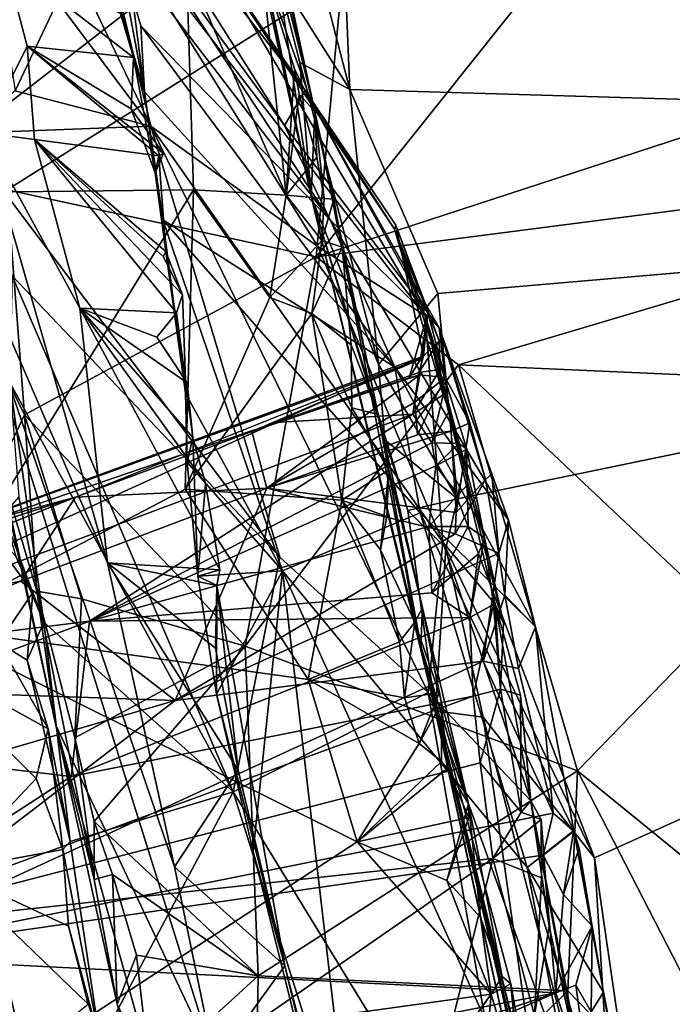
# Model space of a CAD drawing. Units: metres. Extents: x 21.85 to 28.06, y -2.75 to 5.35.
# Drawn here: x 22.08 to 22.33, y 3.69 to 4.06 of the extents above; entities that cross this region are included whole.
import ezdxf

# ---------------------------------------------------------------- set-up
doc = ezdxf.new("R2010")
doc.units = ezdxf.units.M

msp = doc.modelspace()

# ---------------------------------------------------------------- linework, layer by layer
at = {"layer": '1'}
for points in [[(22.25892, 4.44135, -1.57925), (22.37492, 4.45331, -1.58083), (22.90925, 4.01587, -1.58274)], [(22.20246, 4.24404, -1.57679), (22.25892, 4.44135, -1.57925), (22.90925, 4.01587, -1.58274)], [(22.10864, 4.41875, -1.19308), (22.10689, 4.40222, -1.39903), (22.19633, 3.99555, -1.47899)], [(22.11094, 4.41356, -1.10924), (22.10864, 4.41875, -1.19308), (22.19773, 4.02801, -0.97521)], [(22.10864, 4.41875, -1.19308), (22.19633, 3.99555, -1.47899), (22.19773, 4.02801, -0.97521)], [(22.11377, 4.40454, -0.99441), (22.11094, 4.41356, -1.10924), (22.19773, 4.02801, -0.97521)], [(22.11377, 4.40454, -0.99441), (22.19773, 4.02801, -0.97521), (22.11644, 4.40315, -0.80186)], [(22.19633, 3.99555, -1.47899), (22.10689, 4.40222, -1.39903), (22.16169, 4.16083, -1.5364)], [(22.17568, 4.11719, -0.83969), (22.11644, 4.40315, -0.80186), (22.19773, 4.02801, -0.97521)], [(22.18879, 4.12251, -1.57376), (22.20246, 4.24404, -1.57679), (22.21104, 4.03642, -1.57352)], [(22.20246, 4.24404, -1.57679), (22.90925, 4.01587, -1.58274), (22.21104, 4.03642, -1.57352)], [(22.08737, 4.19187, 0.28887), (22.19397, 4.03605, 0.41442), (22.09255, 4.18227, 0.484)], [(22.08737, 4.19187, 0.28887), (22.15574, 4.09203, 0.07324), (22.19397, 4.03605, 0.41442)], [(22.10736, 4.14709, 0.61194), (22.09255, 4.18227, 0.484), (22.19397, 4.03605, 0.41442)], [(22.19633, 3.99555, -1.47899), (22.16169, 4.16083, -1.5364), (22.18339, 4.08015, -1.55353)], [(22.12313, 4.10927, 0.70047), (22.10736, 4.14709, 0.61194), (22.18618, 4.02265, 0.66237)], [(22.18618, 4.02265, 0.66237), (22.10736, 4.14709, 0.61194), (22.19397, 4.03605, 0.41442)], [(22.03622, 3.99684, -0.89763), (22.02132, 4.13563, -0.72955), (22.14872, 4.08375, -0.85124)], [(22.08129, 4.13503, -0.20323), (22.09945, 4.07, -0.32281), (22.13505, 4.02245, -0.32755)], [(22.08129, 4.13503, -0.20323), (22.13505, 4.02245, -0.32755), (22.11267, 4.11483, -0.1402)], [(22.32771, 4.13488, 1.24019), (22.20812, 4.07865, 1.27277), (22.19826, 3.97257, 1.36876)], [(22.32771, 4.13488, 1.24019), (22.19826, 3.97257, 1.36876), (22.68852, 4.13273, 1.32465)], [(22.19826, 3.97257, 1.36876), (22.53978, 4.01653, 1.39969), (22.68852, 4.13273, 1.32465)], [(22.18339, 4.08015, -1.55353), (22.18879, 4.12251, -1.57376), (22.21104, 4.03642, -1.57352)], [(22.07487, 4.12073, 1.16577), (22.08021, 3.99817, 1.29569), (22.20812, 4.07865, 1.27277)], [(22.11267, 4.11483, -0.1402), (22.13505, 4.02245, -0.32755), (22.19887, 3.97644, -0.21025)], [(22.15574, 4.09203, 0.07324), (22.11267, 4.11483, -0.1402), (22.23991, 3.95016, -0.03558)], [(22.11267, 4.11483, -0.1402), (22.19887, 3.97644, -0.21025), (22.23991, 3.95016, -0.03558)], [(22.17739, 4.0849, -0.87749), (22.17568, 4.11719, -0.83969), (22.19773, 4.02801, -0.97521)], [(22.12188, 4.09329, 0.7962), (22.12313, 4.10927, 0.70047), (22.20354, 3.98664, 0.70705)], [(22.20354, 3.98664, 0.70705), (22.12313, 4.10927, 0.70047), (22.18618, 4.02265, 0.66237)], [(22.12413, 4.10223, 0.86987), (22.12188, 4.09329, 0.7962), (22.13271, 4.03551, 0.89691)], [(22.12227, 4.0715, 0.9124), (22.12413, 4.10223, 0.86987), (22.13271, 4.03551, 0.89691)], [(22.12188, 4.09329, 0.7962), (22.13125, 4.06077, 0.83567), (22.13271, 4.03551, 0.89691)], [(22.13125, 4.06077, 0.83567), (22.12188, 4.09329, 0.7962), (22.20354, 3.98664, 0.70705)], [(22.19397, 4.03605, 0.41442), (22.15574, 4.09203, 0.07324), (22.22816, 3.98303, 0.08775)], [(22.15574, 4.09203, 0.07324), (22.23991, 3.95016, -0.03558), (22.22816, 3.98303, 0.08775)], [(22.07133, 4.01992, 1.12371), (22.07887, 4.08694, 0.97466), (22.08789, 4.05299, 1.01904)], [(22.08789, 4.05299, 1.01904), (22.07887, 4.08694, 0.97466), (22.12844, 4.04872, 0.96063)], [(22.07887, 4.08694, 0.97466), (22.12342, 4.06542, 0.9362), (22.12844, 4.04872, 0.96063)], [(22.18681, 3.99611, -0.95868), (22.14872, 4.08375, -0.85124), (22.17739, 4.0849, -0.87749)], [(22.18992, 4.04429, -0.92217), (22.18681, 3.99611, -0.95868), (22.17739, 4.0849, -0.87749)], [(22.17739, 4.0849, -0.87749), (22.19773, 4.02801, -0.97521), (22.18992, 4.04429, -0.92217)], [(22.15139, 3.99811, -0.9365), (22.03622, 3.99684, -0.89763), (22.14872, 4.08375, -0.85124)], [(22.07609, 4.08147, -0.38599), (22.0833, 4.03587, -0.44521), (22.09945, 4.07, -0.32281)], [(22.15139, 3.99811, -0.9365), (22.14872, 4.08375, -0.85124), (22.18681, 3.99611, -0.95868)], [(22.18339, 4.08015, -1.55353), (22.19195, 4.04671, -1.55153), (22.19633, 3.99555, -1.47899)], [(22.19195, 4.04671, -1.55153), (22.18339, 4.08015, -1.55353), (22.21104, 4.03642, -1.57352)], [(22.20812, 4.07865, 1.27277), (22.08021, 3.99817, 1.29569), (22.19826, 3.97257, 1.36876)], [(22.09945, 4.07, -0.32281), (22.0833, 4.03587, -0.44521), (22.13505, 4.02245, -0.32755)], [(22.12342, 4.06542, 0.9362), (22.12227, 4.0715, 0.9124), (22.13271, 4.03551, 0.89691)], [(22.12844, 4.04872, 0.96063), (22.12342, 4.06542, 0.9362), (22.13271, 4.03551, 0.89691)], [(22.13271, 4.03551, 0.89691), (22.13125, 4.06077, 0.83567), (22.22833, 3.9304, 0.75437)], [(22.13125, 4.06077, 0.83567), (22.20354, 3.98664, 0.70705), (22.22833, 3.9304, 0.75437)], [(22.07133, 4.01992, 1.12371), (22.08789, 4.05299, 1.01904), (22.09068, 4.0174, 1.07012)], [(22.09068, 4.0174, 1.07012), (22.08789, 4.05299, 1.01904), (22.13807, 4.01104, 1.0169)], [(22.08789, 4.05299, 1.01904), (22.12844, 4.04872, 0.96063), (22.12757, 4.02906, 0.98832)], [(22.08789, 4.05299, 1.01904), (22.12757, 4.02906, 0.98832), (22.1399, 4.01193, 0.99433)], [(22.08789, 4.05299, 1.01904), (22.1399, 4.01193, 0.99433), (22.13807, 4.01104, 1.0169)], [(22.12757, 4.02906, 0.98832), (22.12844, 4.04872, 0.96063), (22.1367, 4.0046, 0.9763)], [(22.12844, 4.04872, 0.96063), (22.13271, 4.03551, 0.89691), (22.1367, 4.0046, 0.9763)], [(22.19195, 4.04671, -1.55153), (22.21104, 4.03642, -1.57352), (22.22204, 3.93136, -1.55673)], [(22.19633, 3.99555, -1.47899), (22.19195, 4.04671, -1.55153), (22.22204, 3.93136, -1.55673)], [(22.19168, 4.03469, -0.93478), (22.18681, 3.99611, -0.95868), (22.18992, 4.04429, -0.92217)], [(22.18992, 4.04429, -0.92217), (22.19773, 4.02801, -0.97521), (22.19168, 4.03469, -0.93478)], [(22.0833, 4.03587, -0.44521), (22.06215, 4.01962, -0.54937), (22.13505, 4.02245, -0.32755)], [(22.1367, 4.0046, 0.9763), (22.13271, 4.03551, 0.89691), (22.13961, 3.98666, 0.96991)], [(22.13961, 3.98666, 0.96991), (22.13271, 4.03551, 0.89691), (22.22833, 3.9304, 0.75437)], [(22.18618, 4.02265, 0.66237), (22.19397, 4.03605, 0.41442), (22.24526, 3.94536, 0.50301)], [(22.19397, 4.03605, 0.41442), (22.22816, 3.98303, 0.08775), (22.22869, 3.98468, 0.20906)], [(22.19397, 4.03605, 0.41442), (22.22869, 3.98468, 0.20906), (22.24087, 3.95119, 0.28359)], [(22.19397, 4.03605, 0.41442), (22.24087, 3.95119, 0.28359), (22.24526, 3.94536, 0.50301)], [(22.22204, 3.93136, -1.55673), (22.21104, 4.03642, -1.57352), (22.2447, 3.95849, -1.57318)], [(22.2447, 3.95849, -1.57318), (22.21104, 4.03642, -1.57352), (22.90925, 4.01587, -1.58274)], [(22.18681, 3.99611, -0.95868), (22.19168, 4.03469, -0.93478), (22.19848, 4.01058, -0.96515)], [(22.19168, 4.03469, -0.93478), (22.19773, 4.02801, -0.97521), (22.19848, 4.01058, -0.96515)], [(22.12757, 4.02906, 0.98832), (22.1367, 4.0046, 0.9763), (22.1399, 4.01193, 0.99433)], [(22.19773, 4.02801, -0.97521), (22.19633, 3.99555, -1.47899), (22.23819, 3.824, -1.38594)], [(22.19848, 4.01058, -0.96515), (22.19773, 4.02801, -0.97521), (22.20125, 3.99483, -0.96775)], [(22.20125, 3.99483, -0.96775), (22.19773, 4.02801, -0.97521), (22.20502, 3.99459, -0.99343)], [(22.20502, 3.99459, -0.99343), (22.19773, 4.02801, -0.97521), (22.20814, 3.97621, -1.00927)], [(22.19773, 4.02801, -0.97521), (22.2219, 3.91233, -1.07358), (22.20814, 3.97621, -1.00927)], [(22.2219, 3.91233, -1.07358), (22.19773, 4.02801, -0.97521), (22.23819, 3.824, -1.38594)], [(22.13505, 4.02245, -0.32755), (22.06215, 4.01962, -0.54937), (22.18436, 3.85788, -0.48853)], [(22.13505, 4.02245, -0.32755), (22.18436, 3.85788, -0.48853), (22.24102, 3.80616, -0.41805)], [(22.13505, 4.02245, -0.32755), (22.24102, 3.80616, -0.41805), (22.2466, 3.8635, -0.29125)], [(22.19887, 3.97644, -0.21025), (22.13505, 4.02245, -0.32755), (22.2466, 3.8635, -0.29125)], [(22.18618, 4.02265, 0.66237), (22.24526, 3.94536, 0.50301), (22.20354, 3.98664, 0.70705)], [(22.0501, 4.01329, 1.22256), (22.07133, 4.01992, 1.12371), (22.11856, 3.85571, 1.22514)], [(22.06215, 4.01962, -0.54937), (22.08213, 3.96533, -0.57165), (22.18436, 3.85788, -0.48853)], [(22.07133, 4.01992, 1.12371), (22.09068, 4.0174, 1.07012), (22.10793, 3.9529, 1.12983)], [(22.11856, 3.85571, 1.22514), (22.07133, 4.01992, 1.12371), (22.10793, 3.9529, 1.12983)], [(22.09068, 4.0174, 1.07012), (22.14483, 3.95109, 1.0865), (22.10793, 3.9529, 1.12983)], [(22.14483, 3.95109, 1.0865), (22.09068, 4.0174, 1.07012), (22.14722, 3.95804, 1.0678)], [(22.14722, 3.95804, 1.0678), (22.09068, 4.0174, 1.07012), (22.13975, 3.97269, 1.05228)], [(22.09068, 4.0174, 1.07012), (22.13807, 4.01104, 1.0169), (22.14074, 3.97459, 1.0337)], [(22.14074, 3.97459, 1.0337), (22.13975, 3.97269, 1.05228), (22.09068, 4.0174, 1.07012)], [(22.19826, 3.97257, 1.36876), (22.25256, 3.93133, 1.41576), (22.53978, 4.01653, 1.39969)], [(22.25256, 3.93133, 1.41576), (22.56663, 3.91741, 1.47637), (22.53978, 4.01653, 1.39969)], [(22.09876, 3.7937, 1.39554), (22.0501, 4.01329, 1.22256), (22.15955, 3.66483, 1.35222)], [(22.15955, 3.66483, 1.35222), (22.0501, 4.01329, 1.22256), (22.14411, 3.73951, 1.30756)], [(22.09876, 3.7937, 1.39554), (22.07756, 3.8925, 1.34979), (22.0501, 4.01329, 1.22256)], [(22.0501, 4.01329, 1.22256), (22.11856, 3.85571, 1.22514), (22.14411, 3.73951, 1.30756)], [(22.25225, 3.88011, -1.57155), (22.2447, 3.95849, -1.57318), (22.90925, 4.01587, -1.58274)], [(22.30453, 3.743, -1.57342), (22.25225, 3.88011, -1.57155), (22.90925, 4.01587, -1.58274)], [(22.30453, 3.743, -1.57342), (22.90925, 4.01587, -1.58274), (22.33553, 3.53006, -1.57153)], [(22.1367, 4.0046, 0.9763), (22.13807, 4.01104, 1.0169), (22.1399, 4.01193, 0.99433)], [(22.13807, 4.01104, 1.0169), (22.1367, 4.0046, 0.9763), (22.14074, 3.97459, 1.0337)], [(22.18681, 3.99611, -0.95868), (22.19848, 4.01058, -0.96515), (22.20125, 3.99483, -0.96775)], [(22.14074, 3.97459, 1.0337), (22.1367, 4.0046, 0.9763), (22.13961, 3.98666, 0.96991)], [(22.04823, 3.8315, -1.04238), (22.03622, 3.99684, -0.89763), (22.15139, 3.99811, -0.9365)], [(22.04823, 3.8315, -1.04238), (22.15139, 3.99811, -0.9365), (22.14812, 3.88377, -1.03043)], [(22.06568, 3.95509, 1.30598), (22.08676, 3.91216, 1.3577), (22.08021, 3.99817, 1.29569)], [(22.08021, 3.99817, 1.29569), (22.08676, 3.91216, 1.3577), (22.19826, 3.97257, 1.36876)], [(22.14812, 3.88377, -1.03043), (22.15139, 3.99811, -0.9365), (22.18055, 3.95694, -0.98199)], [(22.18055, 3.95694, -0.98199), (22.15139, 3.99811, -0.9365), (22.18681, 3.99611, -0.95868)], [(22.18055, 3.95694, -0.98199), (22.18681, 3.99611, -0.95868), (22.20042, 3.97881, -0.97976)], [(22.20042, 3.97881, -0.97976), (22.18681, 3.99611, -0.95868), (22.20125, 3.99483, -0.96775)], [(22.19633, 3.99555, -1.47899), (22.22204, 3.93136, -1.55673), (22.22446, 3.90269, -1.54645)], [(22.19633, 3.99555, -1.47899), (22.22446, 3.90269, -1.54645), (22.23326, 3.87569, -1.55427)], [(22.2438, 3.79907, -1.53531), (22.19633, 3.99555, -1.47899), (22.23326, 3.87569, -1.55427)], [(22.23819, 3.824, -1.38594), (22.19633, 3.99555, -1.47899), (22.2438, 3.79907, -1.53531)], [(22.20042, 3.97881, -0.97976), (22.20125, 3.99483, -0.96775), (22.20502, 3.99459, -0.99343)], [(22.20042, 3.97881, -0.97976), (22.20502, 3.99459, -0.99343), (22.20814, 3.97621, -1.00927)], [(22.14074, 3.97459, 1.0337), (22.13961, 3.98666, 0.96991), (22.1483, 3.92048, 1.04847)], [(22.1483, 3.92048, 1.04847), (22.13961, 3.98666, 0.96991), (22.1853, 3.8526, 1.03982)], [(22.1853, 3.8526, 1.03982), (22.13961, 3.98666, 0.96991), (22.23789, 3.87477, 0.84833)], [(22.13961, 3.98666, 0.96991), (22.22833, 3.9304, 0.75437), (22.23789, 3.87477, 0.84833)], [(22.22833, 3.9304, 0.75437), (22.20354, 3.98664, 0.70705), (22.27163, 3.87197, 0.6522)], [(22.20354, 3.98664, 0.70705), (22.24526, 3.94536, 0.50301), (22.27163, 3.87197, 0.6522)], [(22.22869, 3.98468, 0.20906), (22.22816, 3.98303, 0.08775), (22.24527, 3.94048, 0.15421)], [(22.22816, 3.98303, 0.08775), (22.23991, 3.95016, -0.03558), (22.24675, 3.91988, 0.07211)], [(22.24527, 3.94048, 0.15421), (22.22816, 3.98303, 0.08775), (22.24554, 3.9295, 0.11332)], [(22.24554, 3.9295, 0.11332), (22.22816, 3.98303, 0.08775), (22.24675, 3.91988, 0.07211)], [(22.24087, 3.95119, 0.28359), (22.22869, 3.98468, 0.20906), (22.23919, 3.93463, 0.2132)], [(22.23919, 3.93463, 0.2132), (22.22869, 3.98468, 0.20906), (22.24527, 3.94048, 0.15421)], [(22.18055, 3.95694, -0.98199), (22.20042, 3.97881, -0.97976), (22.19657, 3.95084, -0.99712)], [(22.19657, 3.95084, -0.99712), (22.20042, 3.97881, -0.97976), (22.20814, 3.97621, -1.00927)], [(22.19657, 3.95084, -0.99712), (22.20814, 3.97621, -1.00927), (22.21157, 3.93893, -1.02396)], [(22.19887, 3.97644, -0.21025), (22.2466, 3.8635, -0.29125), (22.23991, 3.95016, -0.03558)], [(22.21157, 3.93893, -1.02396), (22.20814, 3.97621, -1.00927), (22.2219, 3.91233, -1.07358)], [(22.19826, 3.97257, 1.36876), (22.08676, 3.91216, 1.3577), (22.17116, 3.82379, 1.45277)], [(22.13975, 3.97269, 1.05228), (22.14074, 3.97459, 1.0337), (22.14722, 3.95804, 1.0678)], [(22.14722, 3.95804, 1.0678), (22.14074, 3.97459, 1.0337), (22.14835, 3.92525, 1.08672)], [(22.14074, 3.97459, 1.0337), (22.1483, 3.92048, 1.04847), (22.14835, 3.92525, 1.08672)], [(22.19826, 3.97257, 1.36876), (22.17116, 3.82379, 1.45277), (22.25256, 3.93133, 1.41576)], [(22.08213, 3.96533, -0.57165), (22.0812, 3.92454, -0.64163), (22.16651, 3.76821, -0.6593)], [(22.08213, 3.96533, -0.57165), (22.16651, 3.76821, -0.6593), (22.18436, 3.85788, -0.48853)], [(22.14483, 3.95109, 1.0865), (22.14722, 3.95804, 1.0678), (22.14835, 3.92525, 1.08672)], [(22.19657, 3.95084, -0.99712), (22.14812, 3.88377, -1.03043), (22.18055, 3.95694, -0.98199)], [(22.22204, 3.93136, -1.55673), (22.2447, 3.95849, -1.57318), (22.25225, 3.88011, -1.57155)], [(22.06568, 3.95509, 1.30598), (22.07756, 3.8925, 1.34979), (22.08676, 3.91216, 1.3577)], [(22.10793, 3.9529, 1.12983), (22.14483, 3.95109, 1.0865), (22.13739, 3.94185, 1.10618)], [(22.15594, 3.88598, 1.14347), (22.10793, 3.9529, 1.12983), (22.15117, 3.90348, 1.12981)], [(22.10793, 3.9529, 1.12983), (22.13739, 3.94185, 1.10618), (22.14894, 3.92434, 1.1185)], [(22.10793, 3.9529, 1.12983), (22.15594, 3.88598, 1.14347), (22.16146, 3.85301, 1.17642)], [(22.11856, 3.85571, 1.22514), (22.10793, 3.9529, 1.12983), (22.16146, 3.85301, 1.17642)], [(22.14894, 3.92434, 1.1185), (22.15117, 3.90348, 1.12981), (22.10793, 3.9529, 1.12983)], [(22.13739, 3.94185, 1.10618), (22.14483, 3.95109, 1.0865), (22.14835, 3.92525, 1.08672)], [(22.14812, 3.88377, -1.03043), (22.19657, 3.95084, -0.99712), (22.20803, 3.87965, -1.05927)], [(22.20803, 3.87965, -1.05927), (22.19657, 3.95084, -0.99712), (22.21184, 3.91489, -1.03673)], [(22.21184, 3.91489, -1.03673), (22.19657, 3.95084, -0.99712), (22.21157, 3.93893, -1.02396)], [(22.23374, 3.92637, 0.32113), (22.23776, 3.92743, 0.3433), (22.24087, 3.95119, 0.28359)], [(22.2381, 3.93345, 0.24391), (22.23374, 3.92637, 0.32113), (22.24087, 3.95119, 0.28359)], [(22.24087, 3.95119, 0.28359), (22.23776, 3.92743, 0.3433), (22.24755, 3.92638, 0.41191)], [(22.24087, 3.95119, 0.28359), (22.23919, 3.93463, 0.2132), (22.2381, 3.93345, 0.24391)], [(22.23991, 3.95016, -0.03558), (22.2466, 3.8635, -0.29125), (22.26654, 3.83986, -0.23834)], [(22.25271, 3.90129, -0.03076), (22.23991, 3.95016, -0.03558), (22.25579, 3.89911, -0.05147)], [(22.25579, 3.89911, -0.05147), (22.23991, 3.95016, -0.03558), (22.26252, 3.86515, -0.15296)], [(22.26252, 3.86515, -0.15296), (22.23991, 3.95016, -0.03558), (22.26982, 3.83271, -0.22391)], [(22.23991, 3.95016, -0.03558), (22.26654, 3.83986, -0.23834), (22.26982, 3.83271, -0.22391)], [(22.24675, 3.91988, 0.07211), (22.23991, 3.95016, -0.03558), (22.24915, 3.91378, 0.0146)], [(22.24915, 3.91378, 0.0146), (22.23991, 3.95016, -0.03558), (22.25271, 3.90129, -0.03076)], [(22.24526, 3.94536, 0.50301), (22.24087, 3.95119, 0.28359), (22.24755, 3.92638, 0.41191)], [(22.25694, 3.90917, 0.50006), (22.24526, 3.94536, 0.50301), (22.24755, 3.92638, 0.41191)], [(22.24526, 3.94536, 0.50301), (22.25694, 3.90917, 0.50006), (22.26286, 3.88745, 0.57055)], [(22.27163, 3.87197, 0.6522), (22.24526, 3.94536, 0.50301), (22.26529, 3.88961, 0.59694)], [(22.26529, 3.88961, 0.59694), (22.24526, 3.94536, 0.50301), (22.26286, 3.88745, 0.57055)], [(22.14894, 3.92434, 1.1185), (22.13739, 3.94185, 1.10618), (22.14835, 3.92525, 1.08672)], [(22.21184, 3.91489, -1.03673), (22.21157, 3.93893, -1.02396), (22.2219, 3.91233, -1.07358)], [(22.24554, 3.9295, 0.11332), (22.2375, 3.9283, 0.17757), (22.24527, 3.94048, 0.15421)], [(22.2375, 3.9283, 0.17757), (22.23919, 3.93463, 0.2132), (22.24527, 3.94048, 0.15421)], [(21.98521, 3.84166, 0.1512), (22.2381, 3.93345, 0.24391), (22.23919, 3.93463, 0.2132)], [(22.18286, 3.90926, 0.15772), (21.98521, 3.84166, 0.1512), (22.23919, 3.93463, 0.2132)], [(22.18286, 3.90926, 0.15772), (22.23919, 3.93463, 0.2132), (22.2375, 3.9283, 0.17757)], [(21.98521, 3.84166, 0.1512), (22.10626, 3.88079, 0.34329), (22.2381, 3.93345, 0.24391)], [(22.10626, 3.88079, 0.34329), (22.17369, 3.90576, 0.34208), (22.2381, 3.93345, 0.24391)], [(22.25256, 3.93133, 1.41576), (22.17116, 3.82379, 1.45277), (22.29802, 3.77624, 1.51764)], [(22.17369, 3.90576, 0.34208), (22.23374, 3.92637, 0.32113), (22.2381, 3.93345, 0.24391)], [(22.22446, 3.90269, -1.54645), (22.22204, 3.93136, -1.55673), (22.25225, 3.88011, -1.57155)], [(22.28204, 3.83123, 0.71159), (22.22833, 3.9304, 0.75437), (22.27163, 3.87197, 0.6522)], [(22.23789, 3.87477, 0.84833), (22.22833, 3.9304, 0.75437), (22.28204, 3.83123, 0.71159)], [(22.25256, 3.93133, 1.41576), (22.29802, 3.77624, 1.51764), (22.35488, 3.83474, 1.49876)], [(22.25256, 3.93133, 1.41576), (22.35488, 3.83474, 1.49876), (22.56663, 3.91741, 1.47637)], [(22.17369, 3.90576, 0.34208), (22.23776, 3.92743, 0.3433), (22.23374, 3.92637, 0.32113)], [(22.17369, 3.90576, 0.34208), (22.17937, 3.88418, 0.46609), (22.23776, 3.92743, 0.3433)], [(22.23776, 3.92743, 0.3433), (22.17937, 3.88418, 0.46609), (22.23595, 3.91703, 0.39345)], [(22.23512, 3.91243, 0.07508), (22.18286, 3.90926, 0.15772), (22.2375, 3.9283, 0.17757)], [(22.23512, 3.91243, 0.07508), (22.2375, 3.9283, 0.17757), (22.24554, 3.9295, 0.11332)], [(22.24675, 3.91988, 0.07211), (22.23512, 3.91243, 0.07508), (22.24554, 3.9295, 0.11332)], [(22.23776, 3.92743, 0.3433), (22.23595, 3.91703, 0.39345), (22.24755, 3.92638, 0.41191)], [(22.23595, 3.91703, 0.39345), (22.23687, 3.90459, 0.45264), (22.24755, 3.92638, 0.41191)], [(22.24755, 3.92638, 0.41191), (22.23687, 3.90459, 0.45264), (22.24978, 3.90595, 0.47407)], [(22.25694, 3.90917, 0.50006), (22.24755, 3.92638, 0.41191), (22.24978, 3.90595, 0.47407)], [(22.0812, 3.92454, -0.64163), (22.0846, 3.88081, -0.71448), (22.09417, 3.83298, -0.73405)], [(22.0812, 3.92454, -0.64163), (22.09417, 3.83298, -0.73405), (22.16651, 3.76821, -0.6593)], [(22.14896, 3.89413, 1.08309), (22.14835, 3.92525, 1.08672), (22.1483, 3.92048, 1.04847)], [(22.14896, 3.89413, 1.08309), (22.15117, 3.90348, 1.12981), (22.14835, 3.92525, 1.08672)], [(22.14894, 3.92434, 1.1185), (22.14835, 3.92525, 1.08672), (22.15117, 3.90348, 1.12981)], [(22.14896, 3.89413, 1.08309), (22.1483, 3.92048, 1.04847), (22.1853, 3.8526, 1.03982)], [(22.24675, 3.91988, 0.07211), (22.24236, 3.90147, 0.01649), (22.23512, 3.91243, 0.07508)], [(22.24236, 3.90147, 0.01649), (22.24675, 3.91988, 0.07211), (22.24915, 3.91378, 0.0146)], [(22.17937, 3.88418, 0.46609), (22.23687, 3.90459, 0.45264), (22.23595, 3.91703, 0.39345)], [(22.20803, 3.87965, -1.05927), (22.21184, 3.91489, -1.03673), (22.22602, 3.89117, -1.07766)], [(22.21184, 3.91489, -1.03673), (22.2219, 3.91233, -1.07358), (22.22602, 3.89117, -1.07766)], [(22.11162, 3.83339, -0.05329), (21.97969, 3.81693, 0.03908), (22.23512, 3.91243, 0.07508)], [(21.97969, 3.81693, 0.03908), (22.18286, 3.90926, 0.15772), (22.23512, 3.91243, 0.07508)], [(22.08676, 3.91216, 1.3577), (22.07756, 3.8925, 1.34979), (22.09153, 3.84488, 1.39148)], [(22.09153, 3.84488, 1.39148), (22.10864, 3.84197, 1.40941), (22.08676, 3.91216, 1.3577)], [(22.10864, 3.84197, 1.40941), (22.17116, 3.82379, 1.45277), (22.08676, 3.91216, 1.3577)], [(22.11162, 3.83339, -0.05329), (22.23512, 3.91243, 0.07508), (22.24236, 3.90147, 0.01649)], [(22.22602, 3.89117, -1.07766), (22.2219, 3.91233, -1.07358), (22.23888, 3.83845, -1.13698)], [(22.2219, 3.91233, -1.07358), (22.23819, 3.824, -1.38594), (22.23888, 3.83845, -1.13698)], [(22.24236, 3.90147, 0.01649), (22.24915, 3.91378, 0.0146), (22.25271, 3.90129, -0.03076)], [(21.97969, 3.81693, 0.03908), (21.98521, 3.84166, 0.1512), (22.18286, 3.90926, 0.15772)], [(22.24978, 3.90595, 0.47407), (22.25166, 3.87485, 0.55745), (22.25694, 3.90917, 0.50006)], [(22.25694, 3.90917, 0.50006), (22.25166, 3.87485, 0.55745), (22.26286, 3.88745, 0.57055)], [(22.10626, 3.88079, 0.34329), (22.17937, 3.88418, 0.46609), (22.17369, 3.90576, 0.34208)], [(22.15301, 3.85059, 1.12914), (22.15117, 3.90348, 1.12981), (22.14896, 3.89413, 1.08309)], [(22.15117, 3.90348, 1.12981), (22.15301, 3.85059, 1.12914), (22.15594, 3.88598, 1.14347)], [(22.23687, 3.90459, 0.45264), (22.17937, 3.88418, 0.46609), (22.24978, 3.90595, 0.47407)], [(22.17937, 3.88418, 0.46609), (22.25166, 3.87485, 0.55745), (22.24978, 3.90595, 0.47407)], [(22.11162, 3.83339, -0.05329), (22.24236, 3.90147, 0.01649), (22.24394, 3.8927, -0.01848)], [(22.23326, 3.87569, -1.55427), (22.22446, 3.90269, -1.54645), (22.25225, 3.88011, -1.57155)], [(22.24394, 3.8927, -0.01848), (22.24236, 3.90147, 0.01649), (22.25271, 3.90129, -0.03076)], [(22.24394, 3.8927, -0.01848), (22.25271, 3.90129, -0.03076), (22.25579, 3.89911, -0.05147)], [(22.25244, 3.88169, -0.05803), (22.24394, 3.8927, -0.01848), (22.25579, 3.89911, -0.05147)], [(22.25596, 3.88534, -0.0802), (22.25244, 3.88169, -0.05803), (22.25579, 3.89911, -0.05147)], [(22.25579, 3.89911, -0.05147), (22.26252, 3.86515, -0.15296), (22.25596, 3.88534, -0.0802)], [(22.07756, 3.8925, 1.34979), (22.09876, 3.7937, 1.39554), (22.09153, 3.84488, 1.39148)], [(22.2413, 3.86952, -0.06997), (22.11162, 3.83339, -0.05329), (22.24394, 3.8927, -0.01848)], [(22.15301, 3.85059, 1.12914), (22.14896, 3.89413, 1.08309), (22.1853, 3.8526, 1.03982)], [(22.2413, 3.86952, -0.06997), (22.24394, 3.8927, -0.01848), (22.25244, 3.88169, -0.05803)], [(22.20803, 3.87965, -1.05927), (22.22602, 3.89117, -1.07766), (22.22522, 3.87341, -1.0717)], [(22.22285, 3.86058, -1.08437), (22.22522, 3.87341, -1.0717), (22.22602, 3.89117, -1.07766)], [(22.22285, 3.86058, -1.08437), (22.22602, 3.89117, -1.07766), (22.23594, 3.83297, -1.124)], [(22.22602, 3.89117, -1.07766), (22.23888, 3.83845, -1.13698), (22.23594, 3.83297, -1.124)], [(22.26286, 3.88745, 0.57055), (22.26795, 3.85938, 0.62062), (22.26529, 3.88961, 0.59694)], [(22.27163, 3.87197, 0.6522), (22.26529, 3.88961, 0.59694), (22.26795, 3.85938, 0.62062)], [(22.15594, 3.88598, 1.14347), (22.15301, 3.85059, 1.12914), (22.16146, 3.85301, 1.17642)], [(22.25626, 3.8695, -0.09726), (22.2413, 3.86952, -0.06997), (22.25596, 3.88534, -0.0802)], [(22.25244, 3.88169, -0.05803), (22.25596, 3.88534, -0.0802), (22.2413, 3.86952, -0.06997)], [(22.25166, 3.87485, 0.55745), (22.25131, 3.86669, 0.57925), (22.26286, 3.88745, 0.57055)], [(22.25131, 3.86669, 0.57925), (22.26795, 3.85938, 0.62062), (22.26286, 3.88745, 0.57055)], [(22.25596, 3.88534, -0.0802), (22.26252, 3.86515, -0.15296), (22.25626, 3.8695, -0.09726)], [(22.04823, 3.8315, -1.04238), (22.14812, 3.88377, -1.03043), (22.19511, 3.81114, -1.09881)], [(22.08535, 3.84867, 0.46562), (22.14436, 3.80314, 0.63988), (22.17937, 3.88418, 0.46609)], [(22.10626, 3.88079, 0.34329), (22.08535, 3.84867, 0.46562), (22.17937, 3.88418, 0.46609)], [(22.17937, 3.88418, 0.46609), (22.14436, 3.80314, 0.63988), (22.25131, 3.86669, 0.57925)], [(22.19511, 3.81114, -1.09881), (22.14812, 3.88377, -1.03043), (22.20803, 3.87965, -1.05927)], [(22.17937, 3.88418, 0.46609), (22.25131, 3.86669, 0.57925), (22.25166, 3.87485, 0.55745)], [(21.97474, 3.84527, 0.26982), (21.97365, 3.82764, 0.42002), (22.10626, 3.88079, 0.34329)], [(22.10626, 3.88079, 0.34329), (21.97365, 3.82764, 0.42002), (22.08535, 3.84867, 0.46562)], [(21.98521, 3.84166, 0.1512), (21.97474, 3.84527, 0.26982), (22.10626, 3.88079, 0.34329)], [(22.0846, 3.88081, -0.71448), (22.07873, 3.87415, -0.7465), (22.09417, 3.83298, -0.73405)], [(22.19511, 3.81114, -1.09881), (22.20803, 3.87965, -1.05927), (22.23, 3.82549, -1.11185)], [(22.23, 3.82549, -1.11185), (22.20803, 3.87965, -1.05927), (22.22285, 3.86058, -1.08437)], [(22.22522, 3.87341, -1.0717), (22.22285, 3.86058, -1.08437), (22.20803, 3.87965, -1.05927)], [(22.2478, 3.86123, -1.56556), (22.23326, 3.87569, -1.55427), (22.25225, 3.88011, -1.57155)], [(22.2478, 3.86123, -1.56556), (22.25225, 3.88011, -1.57155), (22.30453, 3.743, -1.57342)], [(22.06615, 3.87672, -0.77746), (22.07687, 3.82522, -0.8238), (22.08997, 3.84434, -0.79698)], [(22.08349, 3.85825, -0.78498), (22.06615, 3.87672, -0.77746), (22.08997, 3.84434, -0.79698)], [(22.07873, 3.87415, -0.7465), (22.08349, 3.85825, -0.78498), (22.09417, 3.83298, -0.73405)], [(22.27878, 3.73931, 0.94207), (22.1853, 3.8526, 1.03982), (22.23789, 3.87477, 0.84833)], [(22.2438, 3.79907, -1.53531), (22.23326, 3.87569, -1.55427), (22.2478, 3.86123, -1.56556)], [(22.23789, 3.87477, 0.84833), (22.28204, 3.83123, 0.71159), (22.29662, 3.75345, 0.83481)], [(22.23789, 3.87477, 0.84833), (22.29662, 3.75345, 0.83481), (22.27878, 3.73931, 0.94207)], [(22.27034, 3.84332, 0.65401), (22.27163, 3.87197, 0.6522), (22.26795, 3.85938, 0.62062)], [(22.27163, 3.87197, 0.6522), (22.27034, 3.84332, 0.65401), (22.28204, 3.83123, 0.71159)], [(22.24246, 3.84415, -0.13309), (22.11162, 3.83339, -0.05329), (22.2413, 3.86952, -0.06997)], [(22.14436, 3.80314, 0.63988), (22.26795, 3.85938, 0.62062), (22.25131, 3.86669, 0.57925)], [(22.25626, 3.8695, -0.09726), (22.24246, 3.84415, -0.13309), (22.2413, 3.86952, -0.06997)], [(22.24246, 3.84415, -0.13309), (22.25626, 3.8695, -0.09726), (22.26023, 3.85915, -0.13978)], [(22.25626, 3.8695, -0.09726), (22.26252, 3.86515, -0.15296), (22.26023, 3.85915, -0.13978)], [(22.2466, 3.8635, -0.29125), (22.24102, 3.80616, -0.41805), (22.28017, 3.76473, -0.33544)], [(22.26654, 3.83986, -0.23834), (22.2466, 3.8635, -0.29125), (22.28017, 3.76473, -0.33544)], [(22.25696, 3.83477, -0.17063), (22.26252, 3.86515, -0.15296), (22.266, 3.83979, -0.18535)], [(22.25696, 3.83477, -0.17063), (22.26023, 3.85915, -0.13978), (22.26252, 3.86515, -0.15296)], [(22.266, 3.83979, -0.18535), (22.26252, 3.86515, -0.15296), (22.26982, 3.83271, -0.22391)], [(22.26795, 3.85938, 0.62062), (22.14436, 3.80314, 0.63988), (22.26205, 3.81815, 0.68565)], [(22.23, 3.82549, -1.11185), (22.22285, 3.86058, -1.08437), (22.23594, 3.83297, -1.124)], [(22.25696, 3.83477, -0.17063), (22.24246, 3.84415, -0.13309), (22.26023, 3.85915, -0.13978)], [(22.26206, 3.79668, -1.56474), (22.2438, 3.79907, -1.53531), (22.2478, 3.86123, -1.56556)], [(22.26206, 3.79668, -1.56474), (22.2478, 3.86123, -1.56556), (22.30453, 3.743, -1.57342)], [(22.26795, 3.85938, 0.62062), (22.26205, 3.81815, 0.68565), (22.27034, 3.84332, 0.65401)], [(22.09417, 3.83298, -0.73405), (22.08349, 3.85825, -0.78498), (22.08997, 3.84434, -0.79698)], [(22.14411, 3.73951, 1.30756), (22.11856, 3.85571, 1.22514), (22.16838, 3.77647, 1.25563)], [(22.16838, 3.77647, 1.25563), (22.11856, 3.85571, 1.22514), (22.15971, 3.8231, 1.2159)], [(22.15971, 3.8231, 1.2159), (22.11856, 3.85571, 1.22514), (22.16023, 3.84694, 1.17683)], [(22.16023, 3.84694, 1.17683), (22.11856, 3.85571, 1.22514), (22.16146, 3.85301, 1.17642)], [(22.18436, 3.85788, -0.48853), (22.16651, 3.76821, -0.6593), (22.24102, 3.80616, -0.41805)], [(22.16146, 3.85301, 1.17642), (22.15301, 3.85059, 1.12914), (22.16023, 3.84694, 1.17683)], [(22.16021, 3.80553, 1.16775), (22.15301, 3.85059, 1.12914), (22.1853, 3.8526, 1.03982)], [(22.17421, 3.74547, 1.20226), (22.16021, 3.80553, 1.16775), (22.1853, 3.8526, 1.03982)], [(22.21872, 3.56677, 1.29802), (22.17421, 3.74547, 1.20226), (22.1853, 3.8526, 1.03982)], [(22.21872, 3.56677, 1.29802), (22.1853, 3.8526, 1.03982), (22.31043, 3.5759, 1.04929)], [(22.1853, 3.8526, 1.03982), (22.27878, 3.73931, 0.94207), (22.31043, 3.5759, 1.04929)], [(21.97365, 3.82764, 0.42002), (21.98954, 3.80837, 0.51162), (22.08535, 3.84867, 0.46562)], [(21.98954, 3.80837, 0.51162), (22.14436, 3.80314, 0.63988), (22.08535, 3.84867, 0.46562)], [(22.15301, 3.85059, 1.12914), (22.16021, 3.80553, 1.16775), (22.16023, 3.84694, 1.17683)], [(22.08997, 3.84434, -0.79698), (22.07687, 3.82522, -0.8238), (22.08779, 3.81852, -0.81028)], [(22.08997, 3.84434, -0.79698), (22.08779, 3.81852, -0.81028), (22.09417, 3.83298, -0.73405)], [(22.09153, 3.84488, 1.39148), (22.106, 3.78886, 1.43177), (22.10864, 3.84197, 1.40941)], [(22.106, 3.78886, 1.43177), (22.09153, 3.84488, 1.39148), (22.11337, 3.73469, 1.44264)], [(22.09153, 3.84488, 1.39148), (22.09876, 3.7937, 1.39554), (22.11337, 3.73469, 1.44264)], [(22.25696, 3.83477, -0.17063), (22.11162, 3.83339, -0.05329), (22.24246, 3.84415, -0.13309)], [(22.16838, 3.77647, 1.25563), (22.15971, 3.8231, 1.2159), (22.16023, 3.84694, 1.17683)], [(22.16021, 3.80553, 1.16775), (22.18629, 3.7018, 1.29239), (22.16023, 3.84694, 1.17683)], [(22.16838, 3.77647, 1.25563), (22.16023, 3.84694, 1.17683), (22.18629, 3.7018, 1.29239)], [(22.27034, 3.84332, 0.65401), (22.26205, 3.81815, 0.68565), (22.27549, 3.81528, 0.70394)], [(22.27034, 3.84332, 0.65401), (22.27549, 3.81528, 0.70394), (22.28204, 3.83123, 0.71159)], [(22.10864, 3.84197, 1.40941), (22.106, 3.78886, 1.43177), (22.17116, 3.82379, 1.45277)], [(22.25824, 3.80477, -0.21581), (22.25696, 3.83477, -0.17063), (22.266, 3.83979, -0.18535)], [(22.25824, 3.80477, -0.21581), (22.266, 3.83979, -0.18535), (22.26864, 3.80735, -0.22997)], [(22.26864, 3.80735, -0.22997), (22.266, 3.83979, -0.18535), (22.26982, 3.83271, -0.22391)], [(22.26654, 3.83986, -0.23834), (22.28017, 3.76473, -0.33544), (22.27622, 3.80513, -0.25516)], [(22.26982, 3.83271, -0.22391), (22.26654, 3.83986, -0.23834), (22.26864, 3.80735, -0.22997)], [(22.27622, 3.80513, -0.25516), (22.26864, 3.80735, -0.22997), (22.26654, 3.83986, -0.23834)], [(22.23594, 3.83297, -1.124), (22.23888, 3.83845, -1.13698), (22.24524, 3.80597, -1.1279)], [(22.23888, 3.83845, -1.13698), (22.23819, 3.824, -1.38594), (22.2564, 3.76364, -1.17535)], [(22.24524, 3.80597, -1.1279), (22.23888, 3.83845, -1.13698), (22.24607, 3.80217, -1.14363)], [(22.24607, 3.80217, -1.14363), (22.23888, 3.83845, -1.13698), (22.2564, 3.76364, -1.17535)], [(21.98941, 3.78772, -0.06276), (21.97969, 3.81693, 0.03908), (22.11162, 3.83339, -0.05329)], [(22.10463, 3.77399, -0.16555), (21.98941, 3.78772, -0.06276), (22.11162, 3.83339, -0.05329)], [(22.09417, 3.83298, -0.73405), (22.08779, 3.81852, -0.81028), (22.10428, 3.74929, -0.82356)], [(22.09417, 3.83298, -0.73405), (22.10428, 3.74929, -0.82356), (22.16651, 3.76821, -0.6593)], [(22.10463, 3.77399, -0.16555), (22.11162, 3.83339, -0.05329), (22.25696, 3.83477, -0.17063)], [(22.25824, 3.80477, -0.21581), (22.10463, 3.77399, -0.16555), (22.25696, 3.83477, -0.17063)], [(22.23197, 3.80414, -1.12248), (22.23, 3.82549, -1.11185), (22.23594, 3.83297, -1.124)], [(22.23197, 3.80414, -1.12248), (22.23594, 3.83297, -1.124), (22.24524, 3.80597, -1.1279)], [(22.29802, 3.77624, 1.51764), (22.4495, 3.65297, 1.5912), (22.35488, 3.83474, 1.49876)], [(22.07118, 3.59945, -1.18552), (22.04823, 3.8315, -1.04238), (22.08704, 3.66638, -1.16195)], [(22.08704, 3.66638, -1.16195), (22.04823, 3.8315, -1.04238), (22.21383, 3.74904, -1.14606)], [(22.21383, 3.74904, -1.14606), (22.04823, 3.8315, -1.04238), (22.19511, 3.81114, -1.09881)], [(22.27549, 3.81528, 0.70394), (22.28881, 3.76005, 0.78117), (22.28204, 3.83123, 0.71159)], [(22.28204, 3.83123, 0.71159), (22.28881, 3.76005, 0.78117), (22.29662, 3.75345, 0.83481)], [(22.07687, 3.82522, -0.8238), (22.04341, 3.82111, -0.86985), (22.09585, 3.79222, -0.84849)], [(22.07687, 3.82522, -0.8238), (22.09585, 3.79222, -0.84849), (22.08779, 3.81852, -0.81028)], [(22.19511, 3.81114, -1.09881), (22.23, 3.82549, -1.11185), (22.23197, 3.80414, -1.12248)], [(22.04341, 3.82111, -0.86985), (22.05808, 3.73816, -0.9339), (22.09123, 3.77332, -0.86828)], [(22.04341, 3.82111, -0.86985), (22.09123, 3.77332, -0.86828), (22.09585, 3.79222, -0.84849)], [(22.106, 3.78886, 1.43177), (22.11339, 3.75692, 1.45031), (22.17116, 3.82379, 1.45277)], [(22.11339, 3.75692, 1.45031), (22.17611, 3.69796, 1.50935), (22.17116, 3.82379, 1.45277)], [(22.17116, 3.82379, 1.45277), (22.17611, 3.69796, 1.50935), (22.29802, 3.77624, 1.51764)], [(22.23819, 3.824, -1.38594), (22.2438, 3.79907, -1.53531), (22.29041, 3.58662, -1.51244)], [(22.23819, 3.824, -1.38594), (22.27253, 3.69487, -1.22366), (22.26929, 3.69771, -1.19919)], [(22.27253, 3.69487, -1.22366), (22.23819, 3.824, -1.38594), (22.2832, 3.63507, -1.2352)], [(22.23819, 3.824, -1.38594), (22.29041, 3.58662, -1.51244), (22.30895, 3.52142, -1.32383)], [(22.2832, 3.63507, -1.2352), (22.23819, 3.824, -1.38594), (22.28658, 3.62528, -1.26294)], [(22.28658, 3.62528, -1.26294), (22.23819, 3.824, -1.38594), (22.30895, 3.52142, -1.32383)], [(22.2564, 3.76364, -1.17535), (22.23819, 3.824, -1.38594), (22.26929, 3.69771, -1.19919)], [(22.26205, 3.81815, 0.68565), (22.01718, 3.70547, 0.72428), (22.28881, 3.76005, 0.78117)], [(22.14436, 3.80314, 0.63988), (22.01718, 3.70547, 0.72428), (22.26205, 3.81815, 0.68565)], [(22.08779, 3.81852, -0.81028), (22.09585, 3.79222, -0.84849), (22.10428, 3.74929, -0.82356)], [(22.26205, 3.81815, 0.68565), (22.28881, 3.76005, 0.78117), (22.27549, 3.81528, 0.70394)], [(22.21383, 3.74904, -1.14606), (22.19511, 3.81114, -1.09881), (22.23753, 3.78663, -1.13569)], [(22.23753, 3.78663, -1.13569), (22.19511, 3.81114, -1.09881), (22.23197, 3.80414, -1.12248)], [(21.98954, 3.80837, 0.51162), (22.05965, 3.77837, 0.6354), (22.14436, 3.80314, 0.63988)], [(22.24102, 3.80616, -0.41805), (22.16651, 3.76821, -0.6593), (22.27986, 3.58307, -0.60047)], [(22.23753, 3.78663, -1.13569), (22.23197, 3.80414, -1.12248), (22.24524, 3.80597, -1.1279)], [(22.23753, 3.78663, -1.13569), (22.24524, 3.80597, -1.1279), (22.24607, 3.80217, -1.14363)], [(22.24102, 3.80616, -0.41805), (22.27986, 3.58307, -0.60047), (22.30479, 3.63001, -0.44856)], [(22.28017, 3.76473, -0.33544), (22.24102, 3.80616, -0.41805), (22.30479, 3.63001, -0.44856)], [(22.2609, 3.77929, -0.24871), (22.25824, 3.80477, -0.21581), (22.26864, 3.80735, -0.22997)], [(22.2609, 3.77929, -0.24871), (22.26864, 3.80735, -0.22997), (22.27653, 3.76049, -0.28955)], [(22.27653, 3.76049, -0.28955), (22.26864, 3.80735, -0.22997), (22.27622, 3.80513, -0.25516)], [(22.01387, 3.71534, -0.19233), (22.10463, 3.77399, -0.16555), (22.25824, 3.80477, -0.21581)], [(22.01387, 3.71534, -0.19233), (22.25824, 3.80477, -0.21581), (22.2609, 3.77929, -0.24871)], [(22.05965, 3.77837, 0.6354), (22.01718, 3.70547, 0.72428), (22.14436, 3.80314, 0.63988)], [(22.16021, 3.80553, 1.16775), (22.17421, 3.74547, 1.20226), (22.18629, 3.7018, 1.29239)], [(22.24612, 3.77978, -1.13987), (22.23753, 3.78663, -1.13569), (22.24607, 3.80217, -1.14363)], [(22.24612, 3.77978, -1.13987), (22.24607, 3.80217, -1.14363), (22.24827, 3.77708, -1.15212)], [(22.24827, 3.77708, -1.15212), (22.24607, 3.80217, -1.14363), (22.2564, 3.76364, -1.17535)], [(22.27622, 3.80513, -0.25516), (22.28017, 3.76473, -0.33544), (22.27653, 3.76049, -0.28955)], [(22.2438, 3.79907, -1.53531), (22.28582, 3.63041, -1.5503), (22.29041, 3.58662, -1.51244)], [(22.28582, 3.63041, -1.5503), (22.2438, 3.79907, -1.53531), (22.26206, 3.79668, -1.56474)], [(22.28582, 3.63041, -1.5503), (22.26206, 3.79668, -1.56474), (22.31373, 3.59655, -1.56857)], [(22.31373, 3.59655, -1.56857), (22.26206, 3.79668, -1.56474), (22.30453, 3.743, -1.57342)], [(22.09585, 3.79222, -0.84849), (22.09123, 3.77332, -0.86828), (22.10139, 3.74619, -0.88456)], [(22.09585, 3.79222, -0.84849), (22.10139, 3.74619, -0.88456), (22.10428, 3.74929, -0.82356)], [(22.12218, 3.68705, 1.46551), (22.11337, 3.73469, 1.44264), (22.09876, 3.7937, 1.39554)], [(22.12218, 3.68705, 1.46551), (22.09876, 3.7937, 1.39554), (22.17707, 3.51196, 1.45091)], [(22.17707, 3.51196, 1.45091), (22.09876, 3.7937, 1.39554), (22.15955, 3.66483, 1.35222)], [(22.01387, 3.71534, -0.19233), (21.98941, 3.78772, -0.06276), (22.10463, 3.77399, -0.16555)], [(22.106, 3.78886, 1.43177), (22.11337, 3.73469, 1.44264), (22.11339, 3.75692, 1.45031)], [(22.21383, 3.74904, -1.14606), (22.23753, 3.78663, -1.13569), (22.24612, 3.77978, -1.13987)], [(22.24827, 3.77708, -1.15212), (22.21383, 3.74904, -1.14606), (22.24612, 3.77978, -1.13987)], [(22.26568, 3.74274, -0.29298), (22.01387, 3.71534, -0.19233), (22.2609, 3.77929, -0.24871)], [(22.14411, 3.73951, 1.30756), (22.16838, 3.77647, 1.25563), (22.18629, 3.7018, 1.29239)], [(22.29802, 3.77624, 1.51764), (22.17611, 3.69796, 1.50935), (22.29441, 3.69218, 1.55081)], [(22.21383, 3.74904, -1.14606), (22.24827, 3.77708, -1.15212), (22.25657, 3.75834, -1.16098)], [(22.24827, 3.77708, -1.15212), (22.2564, 3.76364, -1.17535), (22.25657, 3.75834, -1.16098)], [(22.26568, 3.74274, -0.29298), (22.2609, 3.77929, -0.24871), (22.27653, 3.76049, -0.28955)], [(22.29802, 3.77624, 1.51764), (22.29441, 3.69218, 1.55081), (22.39411, 3.58954, 1.60431)], [(22.29802, 3.77624, 1.51764), (22.39411, 3.58954, 1.60431), (22.4495, 3.65297, 1.5912)], [(22.05808, 3.73816, -0.9339), (22.10139, 3.74619, -0.88456), (22.09123, 3.77332, -0.86828)], [(22.10428, 3.74929, -0.82356), (22.11576, 3.67239, -0.88159), (22.16651, 3.76821, -0.6593)], [(22.16651, 3.76821, -0.6593), (22.11576, 3.67239, -0.88159), (22.24432, 3.52181, -0.75486)], [(22.16651, 3.76821, -0.6593), (22.24432, 3.52181, -0.75486), (22.27986, 3.58307, -0.60047)], [(22.27653, 3.76049, -0.28955), (22.28017, 3.76473, -0.33544), (22.28412, 3.75759, -0.31231)], [(22.28017, 3.76473, -0.33544), (22.30479, 3.63001, -0.44856), (22.30269, 3.64659, -0.40033)], [(22.28017, 3.76473, -0.33544), (22.28721, 3.71695, -0.35106), (22.28412, 3.75759, -0.31231)], [(22.30269, 3.64659, -0.40033), (22.28721, 3.71695, -0.35106), (22.28017, 3.76473, -0.33544)], [(22.2564, 3.76364, -1.17535), (22.24811, 3.73427, -1.17028), (22.25657, 3.75834, -1.16098)], [(22.24811, 3.73427, -1.17028), (22.2564, 3.76364, -1.17535), (22.26094, 3.72025, -1.18817)], [(22.26094, 3.72025, -1.18817), (22.2564, 3.76364, -1.17535), (22.26929, 3.69771, -1.19919)], [(22.01718, 3.70547, 0.72428), (22.28499, 3.74404, 0.79496), (22.28881, 3.76005, 0.78117)], [(22.11339, 3.75692, 1.45031), (22.11337, 3.73469, 1.44264), (22.12041, 3.73658, 1.46223)], [(22.12041, 3.73658, 1.46223), (22.17611, 3.69796, 1.50935), (22.11339, 3.75692, 1.45031)], [(22.24811, 3.73427, -1.17028), (22.21383, 3.74904, -1.14606), (22.25657, 3.75834, -1.16098)], [(22.26568, 3.74274, -0.29298), (22.27653, 3.76049, -0.28955), (22.28412, 3.75759, -0.31231)], [(22.26568, 3.74274, -0.29298), (22.28412, 3.75759, -0.31231), (22.28433, 3.73537, -0.31885)], [(22.28433, 3.73537, -0.31885), (22.28412, 3.75759, -0.31231), (22.28721, 3.71695, -0.35106)], [(22.28881, 3.76005, 0.78117), (22.28499, 3.74404, 0.79496), (22.29655, 3.7531, 0.81043)], [(22.29662, 3.75345, 0.83481), (22.28881, 3.76005, 0.78117), (22.29655, 3.7531, 0.81043)], [(22.30799, 3.69167, 0.89558), (22.27878, 3.73931, 0.94207), (22.29662, 3.75345, 0.83481)], [(22.28499, 3.74404, 0.79496), (22.29267, 3.729, 0.81915), (22.29655, 3.7531, 0.81043)], [(22.29655, 3.7531, 0.81043), (22.29267, 3.729, 0.81915), (22.29874, 3.74664, 0.82612)], [(22.29662, 3.75345, 0.83481), (22.29655, 3.7531, 0.81043), (22.29874, 3.74664, 0.82612)], [(22.30362, 3.71687, 0.8451), (22.30799, 3.69167, 0.89558), (22.29662, 3.75345, 0.83481)], [(22.30362, 3.71687, 0.8451), (22.29662, 3.75345, 0.83481), (22.29874, 3.74664, 0.82612)], [(22.10428, 3.74929, -0.82356), (22.10139, 3.74619, -0.88456), (22.11576, 3.67239, -0.88159)], [(22.05808, 3.73816, -0.9339), (22.10361, 3.71686, -0.90674), (22.10139, 3.74619, -0.88456)], [(22.08704, 3.66638, -1.16195), (22.21383, 3.74904, -1.14606), (22.26509, 3.69094, -1.1997)], [(22.10139, 3.74619, -0.88456), (22.10361, 3.71686, -0.90674), (22.11576, 3.67239, -0.88159)], [(22.18629, 3.7018, 1.29239), (22.17421, 3.74547, 1.20226), (22.21872, 3.56677, 1.29802)], [(22.26509, 3.69094, -1.1997), (22.21383, 3.74904, -1.14606), (22.24811, 3.73427, -1.17028)], [(22.29267, 3.729, 0.81915), (22.30362, 3.71687, 0.8451), (22.29874, 3.74664, 0.82612)], [(22.08023, 3.61424, -0.33679), (22.01387, 3.71534, -0.19233), (22.26568, 3.74274, -0.29298)], [(22.01718, 3.70547, 0.72428), (22.28978, 3.69148, 0.8545), (22.28499, 3.74404, 0.79496)], [(22.08023, 3.61424, -0.33679), (22.26568, 3.74274, -0.29298), (22.22969, 3.59822, -0.40119)], [(22.22969, 3.59822, -0.40119), (22.26568, 3.74274, -0.29298), (22.28161, 3.68283, -0.35968)], [(22.28161, 3.68283, -0.35968), (22.26568, 3.74274, -0.29298), (22.28433, 3.73537, -0.31885)], [(22.28499, 3.74404, 0.79496), (22.28978, 3.69148, 0.8545), (22.29267, 3.729, 0.81915)], [(22.31373, 3.59655, -1.56857), (22.30453, 3.743, -1.57342), (22.33553, 3.53006, -1.57153)], [(22.05808, 3.73816, -0.9339), (22.07696, 3.6601, -0.98186), (22.11113, 3.68705, -0.93458)], [(22.05808, 3.73816, -0.9339), (22.11113, 3.68705, -0.93458), (22.10361, 3.71686, -0.90674)], [(22.15955, 3.66483, 1.35222), (22.14411, 3.73951, 1.30756), (22.18629, 3.7018, 1.29239)], [(22.31043, 3.5759, 1.04929), (22.27878, 3.73931, 0.94207), (22.333, 3.56395, 0.96291)], [(22.27878, 3.73931, 0.94207), (22.30799, 3.69167, 0.89558), (22.333, 3.56395, 0.96291)], [(22.11337, 3.73469, 1.44264), (22.12218, 3.68705, 1.46551), (22.12041, 3.73658, 1.46223)], [(22.12041, 3.73658, 1.46223), (22.12218, 3.68705, 1.46551), (22.12962, 3.70576, 1.47744)], [(22.12041, 3.73658, 1.46223), (22.12962, 3.70576, 1.47744), (22.17611, 3.69796, 1.50935)], [(22.26509, 3.69094, -1.1997), (22.24811, 3.73427, -1.17028), (22.26094, 3.72025, -1.18817)], [(22.28161, 3.68283, -0.35968), (22.28433, 3.73537, -0.31885), (22.28721, 3.71695, -0.35106)], [(22.29267, 3.729, 0.81915), (22.28978, 3.69148, 0.8545), (22.30362, 3.71687, 0.8451)], [(22.12176, 3.50985, 0.05717), (21.96543, 3.72037, 0.10453), (21.98829, 3.65983, 0.00189)], [(22.12176, 3.50985, 0.05717), (22.04044, 3.64995, 0.17983), (21.96543, 3.72037, 0.10453)], [(22.26509, 3.69094, -1.1997), (22.26094, 3.72025, -1.18817), (22.26929, 3.69771, -1.19919)], [(22.10361, 3.71686, -0.90674), (22.11113, 3.68705, -0.93458), (22.11576, 3.67239, -0.88159)], [(22.28161, 3.68283, -0.35968), (22.28721, 3.71695, -0.35106), (22.30269, 3.64659, -0.40033)], [(22.28978, 3.69148, 0.8545), (22.2974, 3.69435, 0.85542), (22.30362, 3.71687, 0.8451)], [(22.2974, 3.69435, 0.85542), (22.30323, 3.68411, 0.86917), (22.30362, 3.71687, 0.8451)], [(22.30362, 3.71687, 0.8451), (22.30323, 3.68411, 0.86917), (22.30799, 3.69167, 0.89558)], [(22.01718, 3.70547, 0.72428), (21.98365, 3.63183, 0.78958), (22.28978, 3.69148, 0.8545)], [(22.12218, 3.68705, 1.46551), (22.13479, 3.66019, 1.49529), (22.12962, 3.70576, 1.47744)], [(22.12962, 3.70576, 1.47744), (22.13479, 3.66019, 1.49529), (22.17611, 3.69796, 1.50935)], [(22.15955, 3.66483, 1.35222), (22.18629, 3.7018, 1.29239), (22.19644, 3.65931, 1.32249)], [(22.22702, 3.54349, 1.35392), (22.18629, 3.7018, 1.29239), (22.21872, 3.56677, 1.29802)], [(22.18629, 3.7018, 1.29239), (22.22702, 3.54349, 1.35392), (22.19644, 3.65931, 1.32249)], [(22.17611, 3.69796, 1.50935), (22.13479, 3.66019, 1.49529), (22.17383, 3.57322, 1.54096)], [(22.17383, 3.57322, 1.54096), (22.29441, 3.69218, 1.55081), (22.17611, 3.69796, 1.50935)], [(22.27253, 3.69487, -1.22366), (22.26509, 3.69094, -1.1997), (22.26929, 3.69771, -1.19919)], [(22.27253, 3.69487, -1.22366), (22.27652, 3.65185, -1.23028), (22.26509, 3.69094, -1.1997)], [(22.27652, 3.65185, -1.23028), (22.27253, 3.69487, -1.22366), (22.2832, 3.63507, -1.2352)], [(22.28978, 3.69148, 0.8545), (22.30341, 3.65087, 0.89161), (22.2974, 3.69435, 0.85542)], [(22.2974, 3.69435, 0.85542), (22.30341, 3.65087, 0.89161), (22.30323, 3.68411, 0.86917)], [(21.98365, 3.63183, 0.78958), (22.03376, 3.60434, 0.8394), (22.28978, 3.69148, 0.8545)], [(22.00464, 3.56701, 0.85856), (22.30341, 3.65087, 0.89161), (22.28978, 3.69148, 0.8545)], [(22.03376, 3.60434, 0.8394), (22.00464, 3.56701, 0.85856), (22.28978, 3.69148, 0.8545)], [(22.10699, 3.47103, -1.2647), (22.08704, 3.66638, -1.16195), (22.26509, 3.69094, -1.1997)], [(22.10699, 3.47103, -1.2647), (22.26509, 3.69094, -1.1997), (22.25973, 3.62985, -1.23044)], [(22.29441, 3.69218, 1.55081), (22.17383, 3.57322, 1.54096), (22.297, 3.56065, 1.58963)], [(22.25973, 3.62985, -1.23044), (22.26509, 3.69094, -1.1997), (22.27652, 3.65185, -1.23028)], [(22.29441, 3.69218, 1.55081), (22.297, 3.56065, 1.58963), (22.39411, 3.58954, 1.60431)], [(22.30799, 3.69167, 0.89558), (22.30323, 3.68411, 0.86917), (22.31346, 3.65931, 0.89918)], [(22.333, 3.56395, 0.96291), (22.30799, 3.69167, 0.89558), (22.31346, 3.65931, 0.89918)], [(22.1468, 3.59484, 1.50871), (22.12218, 3.68705, 1.46551), (22.17707, 3.51196, 1.45091)], [(22.13479, 3.66019, 1.49529), (22.12218, 3.68705, 1.46551), (22.1468, 3.59484, 1.50871)]]:
    msp.add_3dface(points, dxfattribs=at)

doc.saveas('drawing.dxf')
